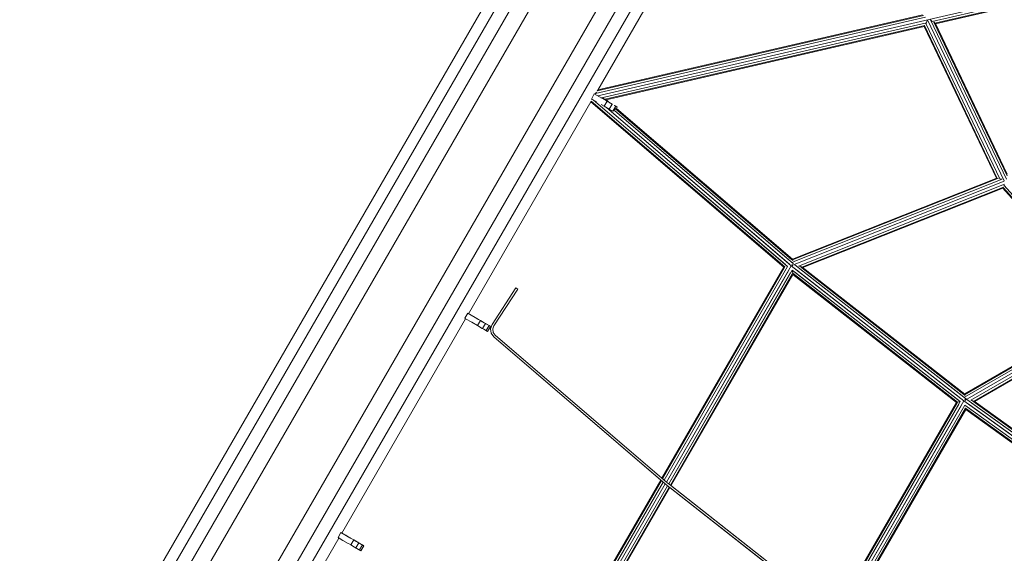
# Model space of a CAD drawing. Units: millimetres. Extents: x -25931 to -3620, y -5352 to 27181.
# Drawn here: x -8409 to -6996, y 24214 to 24980 of the extents above; entities that cross this region are included whole.
import ezdxf

# ---------------------------------------------------------------- set-up
doc = ezdxf.new("R2010")
doc.units = ezdxf.units.MM
doc.header["$MEASUREMENT"] = 0
doc.layers.add('Чертеж и Рисунок_Ном._пера__7', color=7, linetype='Continuous', lineweight=15)

msp = doc.modelspace()

# ---------------------------------------------------------------- linework, layer by layer
at = {"layer": 'Чертеж и Рисунок_Ном._пера__7', "color": 7, "linetype": 'Continuous', "lineweight": 15}
for points in [[(-8378.6, 23828), (-7341.5, 25624.4)], [(-8357.7, 23815.9), (-7320.6, 25612.3)], [(-7401.2, 25590.5), (-8408.8, 23845.4)], [(-8285.2, 23774.1), (-7248.1, 25570.5)], [(-8264.4, 23762), (-7227.2, 25558.4)], [(-8394.9, 23837.4), (-7434.1, 25501.5)], [(-8248.1, 23752.6), (-7287.3, 25416.8)], [(-7327.5, 25315.2), (-7579.4, 24878.8)], [(-7579.4, 24870.6), (-6750.5, 25062.3)], [(-7099.2, 24977.4), (-6749.3, 25058.3)], [(-7095.6, 24975.1), (-6748.2, 25055.4)], [(-7094.5, 24974.2), (-6748.6, 25054.2)], [(-7582.5, 24874.1), (-7108.9, 24983.6)], [(-7580.1, 24877.8), (-7112, 24986.1)], [(-7579.2, 24879.2), (-7113.3, 24986.9)], [(-7106.3, 24979.6), (-7107, 24977.4)], [(-6996.3, 24748.7), (-7106.3, 24979.7)], [(-7100.8, 24978.8), (-7101.7, 24979.7)], [(-6992.8, 24751), (-7101.7, 24979.7)], [(-7574, 24867.6), (-7107.6, 24975.4)], [(-7568.6, 24865.7), (-7109.8, 24971.8)], [(-7567, 24864.9), (-7110.8, 24970.4)], [(-7007.2, 24752.3), (-7111.1, 24970.4)], [(-7110.6, 24971), (-7110.9, 24970.4)], [(-7109.8, 24971.8), (-7110.4, 24971.4)], [(-7006, 24752.2), (-7110.4, 24971.4)], [(-7107.6, 24975.4), (-7108.5, 24974.7)], [(-7002.2, 24751.3), (-7108.5, 24974.7)], [(-7107, 24977.4), (-7107.6, 24975.4)], [(-7099.2, 24977.4), (-7100.8, 24978.8)], [(-7096.5, 24976.2), (-7096.8, 24976.5)], [(-6991.8, 24756), (-7096.8, 24976.5)], [(-7095.6, 24975.1), (-7096.5, 24976.2)], [(-7094.8, 24974.7), (-7095.2, 24974.9)], [(-6991.6, 24758.1), (-7094.7, 24974.7)], [(-7584.2, 24873.3), (-7588.3, 24866.1)], [(-7581.7, 24862.3), (-7588.3, 24866.1)], [(-7588.3, 24866.1), (-7587.9, 24865.9)], [(-7565.8, 24862.8), (-7584.2, 24873.3)], [(-7582.5, 24874.1), (-7583.3, 24872.9)], [(-7581.2, 24876.1), (-7582.1, 24874.7)], [(-7579.4, 24878.8), (-7579.9, 24878)], [(-7574, 24867.6), (-7574.9, 24868)], [(-7571.5, 24867.2), (-7573.9, 24867.6)], [(-7566.9, 24863.3), (-7571.4, 24867.2)], [(-7589.1, 24862), (-7764.7, 24557.8)], [(-7588.9, 24862.5), (-7589.1, 24862)], [(-7312.3, 24624.8), (-7589.1, 24862)], [(-7310.8, 24625.1), (-7588.7, 24863.1)], [(-7311.7, 24625.8), (-7588.6, 24863)], [(-7587.9, 24865.9), (-7587.4, 24865.6)], [(-7584.5, 24863.5), (-7586, 24864.8)], [(-7306.9, 24625.7), (-7586, 24864.8)], [(-7580.9, 24861.9), (-7582.4, 24862.7)], [(-7310.1, 24628.5), (-7582.1, 24861.4)], [(-7570, 24855.6), (-7574.2, 24858)], [(-7570, 24855.6), (-7572.1, 24856.7)], [(-7565.8, 24862.8), (-7570, 24855.6)], [(-7562.8, 24851.4), (-7570, 24855.6)], [(-7567.8, 24865.5), (-7568.5, 24865.7)], [(-7566.9, 24863.3), (-7568.3, 24864.6)], [(-7561.6, 24860.3), (-7567.7, 24865.5)], [(-7565.8, 24862.8), (-7567, 24860.8)], [(-7304.2, 24628.9), (-7566.4, 24853.5)], [(-7301.6, 24626.6), (-7566.4, 24853.5)], [(-7565.8, 24862.8), (-7558.7, 24858.6)], [(-7558.7, 24858.6), (-7562.8, 24851.4)], [(-7558.7, 24858.6), (-7561.6, 24860.3)], [(-7561.6, 24860.3), (-7558.7, 24858.6)], [(-7558.7, 24858.6), (-7559, 24858.1)], [(-7557.9, 24858.2), (-7558.7, 24858.6)], [(-7558.7, 24858.6), (-7557.9, 24858.2)], [(-7553.4, 24855.6), (-7557.6, 24848.4)], [(-7554.2, 24852.1), (-7556.2, 24850.2)], [(-7555.5, 24856.8), (-7553.4, 24855.6)], [(-7555.2, 24856.6), (-7551.5, 24854.5)], [(-7553.4, 24855.6), (-7554.3, 24854)], [(-7554.2, 24852.1), (-7554, 24852.3)], [(-7299.4, 24634.2), (-7554, 24852.3)], [(-7551.5, 24854.5), (-7553.4, 24855.6)], [(-7553.4, 24855.6), (-7551.5, 24854.5)], [(-7551.5, 24854.5), (-7552.6, 24852.6)], [(-7551.5, 24854.5), (-7552.6, 24852.6)], [(-7299.7, 24636), (-7552.6, 24852.6)], [(-7557.6, 24848.4), (-7562.8, 24851.4)], [(-7556.4, 24849.9), (-7557, 24848.9)], [(-7554.7, 24848.9), (-7556.2, 24850.2)], [(-7304.4, 24634.5), (-7554.7, 24848.9)], [(-7299, 24629.8), (-7554.7, 24848.9)], [(-7301.2, 24635.7), (-7553.1, 24851.6)], [(-7006.7, 24752.5), (-7300, 24636.2)], [(-7004.1, 24752.4), (-7300, 24635)], [(-6995.9, 24747.9), (-7299.9, 24627.3)], [(-6999, 24751.1), (-7296.5, 24633.1)], [(-6995.5, 24743.6), (-7291.3, 24626.3)], [(-6996.9, 24739.7), (-7286.5, 24624.9)], [(-7006.7, 24752.5), (-7006, 24752.2)], [(-7002.1, 24751.3), (-6999, 24751.1)], [(-6996.9, 24739.7), (-6997.7, 24739.1)], [(-6840.9, 24564.6), (-6997.7, 24739.1)], [(-6836.9, 24564.7), (-6996.5, 24742.4)], [(-6997.9, 24738.1), (-7285.1, 24624.3)], [(-6842.2, 24564.4), (-6998.2, 24738)], [(-6841.2, 24564.9), (-6997.1, 24738.4)], [(-7301.6, 24626.6), (-7480.8, 24316.2)], [(-7053.8, 24432.6), (-7301.6, 24626.6)], [(-7300.6, 24628.7), (-7299.9, 24627.3)], [(-7296.5, 24633.1), (-7300.3, 24631.6)], [(-7299.7, 24636), (-7299.9, 24635.5)], [(-7299.9, 24635), (-7299.4, 24634.3)], [(-7299.9, 24627.3), (-7299.8, 24626.8)], [(-7298.7, 24629.6), (-7299, 24629.8)], [(-7051.4, 24436), (-7296.6, 24628)], [(-7052.1, 24440.4), (-7289.4, 24626.2)], [(-7312.3, 24624.8), (-7487.2, 24321.7)], [(-7310.8, 24625.1), (-7486.4, 24321)], [(-7311.4, 24624.1), (-7486.4, 24321)], [(-7306.9, 24625.7), (-7484, 24319)], [(-7309, 24622.1), (-7484, 24319)], [(-7305.8, 24619.4), (-7480.8, 24316.2)], [(-7300.4, 24620.4), (-7477.5, 24313.6)], [(-7302.5, 24616.8), (-7477.5, 24313.6)], [(-7299.5, 24615.9), (-7475.1, 24311.7)], [(-7300.1, 24614.9), (-7475.1, 24311.7)], [(-7299.2, 24614.2), (-7474.2, 24311.1)], [(-7310.8, 24625.1), (-7312.2, 24624.8)], [(-7299.5, 24616), (-7300.4, 24620.4)], [(-7299.5, 24616), (-7300.4, 24620.4)], [(-7059.2, 24431.6), (-7300.4, 24620.4)], [(-7063.2, 24430.8), (-7299.5, 24615.9)], [(-7064.6, 24430.6), (-7299.2, 24614.2)], [(-7064, 24431.5), (-7298.6, 24615.2)], [(-7062.5, 24434.2), (-7297.1, 24617.8)], [(-7057.7, 24435.7), (-7294, 24620.7)], [(-7057, 24440.4), (-7289.5, 24622.5)], [(-7287.9, 24625.6), (-7286.5, 24624.9)], [(-7054.1, 24442), (-7286.3, 24623.8)], [(-7052.7, 24442.4), (-7285.8, 24624.8)], [(-7730.9, 24542.4), (-7696.7, 24594.8)], [(-7730.9, 24542.4), (-7696.7, 24594.8)], [(-7728.3, 24540.6), (-7694, 24593.1)], [(-7728.3, 24540.6), (-7694, 24593.1)], [(-7694, 24593.1), (-7696.7, 24594.8)], [(-7696.7, 24594.8), (-7694, 24593.1)], [(-7765.9, 24558.5), (-7770.1, 24551.3)], [(-7765.9, 24558.5), (-7750.3, 24549.5)], [(-7764.7, 24557.8), (-7760.4, 24555.3)], [(-7760.4, 24555.3), (-7753, 24551)], [(-7053.1, 24442.6), (-6841.6, 24564.7)], [(-7052.9, 24441.5), (-6838.6, 24565.1)], [(-7052.8, 24438), (-6832.9, 24564.9)], [(-7051.9, 24433.8), (-6829.2, 24562.3)], [(-7044.1, 24433.5), (-6827.9, 24558.2)], [(-7768.9, 24550.6), (-7946.5, 24243)], [(-7770.1, 24551.3), (-7769, 24550.7)], [(-7769, 24550.7), (-7760, 24545.5)], [(-7768.9, 24550.6), (-7760, 24545.5)], [(-7760, 24545.5), (-7751.8, 24540.7)], [(-7751.8, 24540.7), (-7760, 24545.5)], [(-7753, 24551), (-7758.8, 24554.4)], [(-7747.6, 24547.9), (-7758.8, 24554.4)], [(-7753, 24551), (-7752.4, 24550.7)], [(-7752.4, 24550.7), (-7753, 24551)], [(-7752.4, 24550.7), (-7750.3, 24549.5)], [(-7747.6, 24547.9), (-7751.8, 24540.7)], [(-7747.6, 24547.9), (-7751.8, 24540.7)], [(-7747.6, 24547.9), (-7751.8, 24540.7)], [(-7747.6, 24547.9), (-7751.8, 24540.7)], [(-7747.6, 24547.9), (-7750.3, 24549.5)], [(-7747.6, 24547.9), (-7750.3, 24549.5)], [(-7747.6, 24547.9), (-7750.3, 24549.5)], [(-7747.6, 24547.9), (-7742.5, 24544.9)], [(-7744.9, 24546.4), (-7747.6, 24547.9)], [(-7747.6, 24547.9), (-7742.5, 24544.9)], [(-7747.6, 24547.9), (-7744.9, 24546.4)], [(-7744.9, 24546.4), (-7735.2, 24540.7)], [(-7744.9, 24546.4), (-7735.2, 24540.7)], [(-7740.4, 24543.8), (-7744.6, 24536.6)], [(-7740.4, 24543.8), (-7744.6, 24536.6)], [(-7740.4, 24543.8), (-7741.3, 24544.3)], [(-7741.3, 24544.3), (-7740.4, 24543.8)], [(-7741.3, 24544.3), (-7740.4, 24543.8)], [(-7739.7, 24543.4), (-7740.4, 24543.8)], [(-7740.4, 24543.8), (-7739.7, 24543.4)], [(-7738.4, 24542.6), (-7735.2, 24540.7)], [(-7733.1, 24536.3), (-7730.9, 24542.4)], [(-7730.9, 24542.4), (-7733.1, 24536.3)], [(-7039.7, 24432.5), (-6829.1, 24554)], [(-7038.5, 24431.9), (-6830, 24552.2)], [(-7748.1, 24538.6), (-7751.8, 24540.7)], [(-7751.8, 24540.7), (-7748.1, 24538.6)], [(-7749.1, 24539.2), (-7751.8, 24540.7)], [(-7751.8, 24540.7), (-7749.1, 24539.2)], [(-7749.1, 24539.2), (-7745, 24536.8)], [(-7749.1, 24539.2), (-7742.9, 24535.6)], [(-7745, 24536.8), (-7742.9, 24535.6)], [(-7742.9, 24535.6), (-7737.4, 24532.4)], [(-7742.1, 24535.1), (-7739.3, 24533.5)], [(-7735.2, 24540.7), (-7739.3, 24533.5)], [(-7735.2, 24540.7), (-7739.3, 24533.5)], [(-7739.3, 24533.5), (-7737.4, 24532.4)], [(-7737.4, 24532.4), (-7739.3, 24533.5)], [(-7733.3, 24539.6), (-7737.4, 24532.4)], [(-7733.3, 24539.6), (-7737.4, 24532.4)], [(-7733.3, 24539.6), (-7735.2, 24540.7)], [(-7735.2, 24540.7), (-7733.3, 24539.6)], [(-7732.2, 24529.9), (-7733.1, 24536.3)], [(-7733.1, 24536.3), (-7732.2, 24529.9)], [(-7728.4, 24524.7), (-7732.2, 24529.9)], [(-7728.4, 24524.7), (-7732.2, 24529.9)], [(-7728.3, 24540.6), (-7730, 24536)], [(-7728.3, 24540.6), (-7730, 24536)], [(-7730, 24536), (-7729.3, 24531.1)], [(-7729.3, 24531.1), (-7730, 24536)], [(-7726.4, 24527.1), (-7729.3, 24531.1)], [(-7726.4, 24527.1), (-7729.3, 24531.1)], [(-7487.2, 24321.7), (-7726.4, 24527.1)], [(-7480.6, 24316), (-7726.4, 24527.1)], [(-7488.8, 24319), (-7728.4, 24524.7)], [(-7482.6, 24313.7), (-7728.4, 24524.7)], [(-7052.7, 24442.4), (-7052.9, 24441.5)], [(-7052.7, 24442.4), (-7052.9, 24441.5)], [(-7240.1, 24126.6), (-7064.6, 24430.6)], [(-7239.2, 24125.9), (-7063.2, 24430.8)], [(-7239.2, 24125.9), (-7063.7, 24429.9)], [(-7236.8, 24124), (-7059.2, 24431.6)], [(-7233.5, 24121.4), (-7053.8, 24432.6)], [(-7059.2, 24431.6), (-7063.1, 24430.8)], [(-6799.6, 24249.7), (-7053.8, 24432.6)], [(-7052.7, 24434.9), (-7051.7, 24435.3)], [(-7052.7, 24434.9), (-7051.7, 24435.3)], [(-7052.7, 24434.9), (-7052.4, 24434.6)], [(-7052.4, 24434.6), (-7051.9, 24433.8)], [(-7051.9, 24433.8), (-7051.6, 24433.2)], [(-7051.8, 24433.6), (-7051.6, 24433.2)], [(-7050.8, 24435.6), (-7051.2, 24435.9)], [(-6797.2, 24253.1), (-7049.5, 24434.7)], [(-7044, 24433.5), (-7042.9, 24433.6)], [(-6798.4, 24257.7), (-7042.8, 24433.6)], [(-6803.3, 24257.4), (-7042.4, 24429.6)], [(-7041, 24432.9), (-7039.7, 24432.5)], [(-6800.8, 24259.4), (-7039.6, 24431.3)], [(-6799.5, 24259.8), (-7039.3, 24432.5)], [(-7236.8, 24124), (-7061.3, 24428)], [(-7233.5, 24121.4), (-7058, 24425.4)], [(-7230.1, 24119), (-7052.5, 24426.6)], [(-7230.1, 24119), (-7054.6, 24423)], [(-7227.6, 24117.3), (-7051.5, 24422.2)], [(-7227.6, 24117.3), (-7052.1, 24421.2)], [(-7226.6, 24116.7), (-7051.2, 24420.5)], [(-6805.1, 24248.5), (-7052.5, 24426.6)], [(-6809.1, 24247.7), (-7051.5, 24422.2)], [(-6810.6, 24247.3), (-7051.2, 24420.5)], [(-6810, 24248.3), (-7050.6, 24421.5)], [(-6808.5, 24251), (-7049.1, 24424.2)], [(-6804.9, 24253.5), (-7046.4, 24427.3)], [(-7488.8, 24319), (-7670.4, 24004.6)], [(-7488, 24318.2), (-7669.5, 24003.8)], [(-7488, 24318.2), (-7669.5, 24003.8)], [(-7485.6, 24316.2), (-7667.2, 24001.8)], [(-7485.6, 24316.2), (-7667.2, 24001.8)], [(-7475.1, 24311.7), (-7480.3, 24315.7)], [(-7482.4, 24313.5), (-7663.9, 23999.1)], [(-7482.4, 24313.5), (-7663.9, 23999.1)], [(-7479.1, 24310.9), (-7660.6, 23996.5)], [(-7479.1, 24310.9), (-7660.6, 23996.5)], [(-7476.7, 24309), (-7658.2, 23994.6)], [(-7476.7, 24309), (-7658.2, 23994.6)], [(-7475.8, 24308.3), (-7657.3, 23993.9)], [(-7235.3, 24118.9), (-7482.2, 24313.3)], [(-7241.6, 24123.9), (-7475.8, 24308.3)], [(-7474.2, 24311.1), (-7475.1, 24311.7)], [(-7474.2, 24311.1), (-7475.1, 24311.7)], [(-7474.2, 24311.1), (-7475.1, 24311.7)], [(-7475.1, 24311.7), (-7474.2, 24311.1)], [(-7233.3, 24121.3), (-7475.1, 24311.7)], [(-7240.1, 24126.6), (-7474.3, 24311)], [(-7950.7, 24235.8), (-8128.3, 23928.1)], [(-7947.7, 24243.7), (-7951.9, 24236.5)], [(-7951.9, 24236.5), (-7950.8, 24235.8)], [(-7944.9, 24232.4), (-7951.9, 24236.5)], [(-7950.8, 24235.8), (-7938.2, 24228.6)], [(-7950.7, 24235.8), (-7938.2, 24228.6)], [(-7943.8, 24241.4), (-7947.7, 24243.7)], [(-7947.7, 24243.7), (-7942.2, 24240.5)], [(-7946.5, 24243), (-7942.2, 24240.5)], [(-7942.2, 24240.5), (-7934.8, 24236.2)], [(-7939.3, 24238.8), (-7941.1, 24239.8)], [(-7934.8, 24236.2), (-7941, 24239.8)], [(-7929.4, 24233.1), (-7937.2, 24237.6)], [(-7934.8, 24236.2), (-7934.1, 24235.8)], [(-7934.5, 24236), (-7934.8, 24236.2)], [(-7934.1, 24235.8), (-7934.5, 24236)], [(-7934.1, 24235.8), (-7932.1, 24234.6)], [(-7934.1, 24235.8), (-7932.1, 24234.6)], [(-7929.4, 24233.1), (-7933.5, 24225.9)], [(-7929.4, 24233.1), (-7933.5, 24225.9)], [(-7929.4, 24233.1), (-7933.5, 24225.9)], [(-7929.4, 24233.1), (-7933.5, 24225.9)], [(-7929.4, 24233.1), (-7932.1, 24234.6)], [(-7929.4, 24233.1), (-7932.1, 24234.6)], [(-7929.4, 24233.1), (-7932.1, 24234.6)], [(-7929.4, 24233.1), (-7922.2, 24228.9)], [(-7926.7, 24231.5), (-7929.4, 24233.1)], [(-7929.4, 24233.1), (-7922.2, 24228.9)], [(-7929.4, 24233.1), (-7926.7, 24231.5)], [(-7924.7, 24230.4), (-7926.7, 24231.5)], [(-7926.7, 24231.5), (-7924.7, 24230.4)], [(-7924, 24230), (-7924.7, 24230.4)], [(-7924.7, 24230.4), (-7924.3, 24230.2)], [(-7938.2, 24228.6), (-7937.1, 24227.9)], [(-7937.1, 24227.9), (-7938.2, 24228.6)], [(-7937.1, 24227.9), (-7933.5, 24225.9)], [(-7933.5, 24225.9), (-7937.1, 24227.9)], [(-7929.9, 24223.8), (-7933.5, 24225.9)], [(-7933.5, 24225.9), (-7929.9, 24223.8)], [(-7930.8, 24224.3), (-7933.5, 24225.9)], [(-7933.5, 24225.9), (-7930.8, 24224.3)], [(-7930.8, 24224.3), (-7922.1, 24219.3)], [(-7930.8, 24224.3), (-7928.3, 24222.8)], [(-7928.1, 24222.8), (-7919.2, 24217.6)], [(-7926.7, 24221.9), (-7926.4, 24221.7)], [(-7926.4, 24221.7), (-7926.7, 24221.9)], [(-7926.6, 24221.9), (-7926.4, 24221.7)], [(-7922.2, 24228.9), (-7926.4, 24221.7)], [(-7922.2, 24228.9), (-7926.4, 24221.7)], [(-7926.4, 24221.7), (-7921.1, 24218.7)], [(-7921.1, 24218.7), (-7926.4, 24221.7)], [(-7924.3, 24230.1), (-7924, 24230)], [(-7922.2, 24228.9), (-7924, 24230)], [(-7924, 24230), (-7915, 24224.8)], [(-7917, 24225.9), (-7922.2, 24228.9)], [(-7922.2, 24228.9), (-7917, 24225.9)], [(-7917, 24225.9), (-7921.1, 24218.7)], [(-7917, 24225.9), (-7921.1, 24218.7)], [(-7921.1, 24218.7), (-7919.2, 24217.6)], [(-7919.2, 24217.6), (-7921.1, 24218.7)], [(-7915, 24224.8), (-7919.2, 24217.6)], [(-7915, 24224.8), (-7919.2, 24217.6)], [(-7915, 24224.8), (-7917, 24225.9)], [(-7917, 24225.9), (-7915, 24224.8)]]:
    msp.add_lwpolyline(points, dxfattribs=at)

doc.saveas('drawing.dxf')
